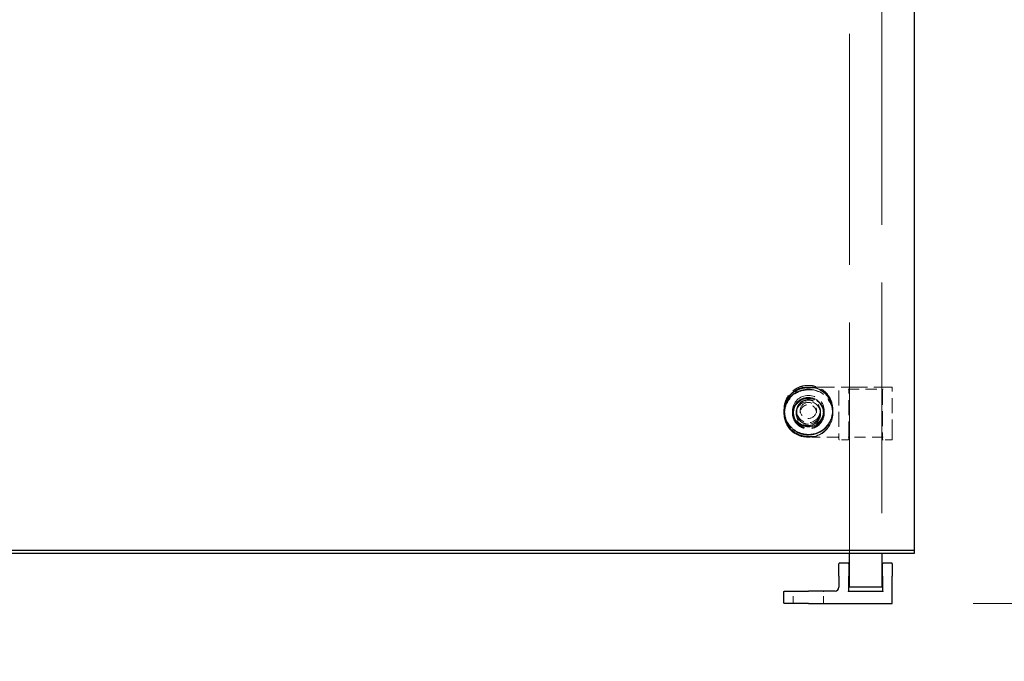
# Model space of a CAD drawing. Units: inches. Extents: x 3 to 217, y 3 to 167.
# Drawn here: x 111 to 126, y 55 to 65 of the extents above; entities that cross this region are included whole.
import ezdxf

# ---------------------------------------------------------------- set-up
doc = ezdxf.new("R2010")
doc.units = ezdxf.units.IN
doc.header["$LTSCALE"] = 20
doc.header["$MEASUREMENT"] = 0
doc.linetypes.add('DASHED', pattern=[0.2067, 0.1654, -0.0413])
for name, color, linetype, lineweight in [('Dimension (ANSI)', 7, 'Continuous', 9), ('Hidden (ANSI)', 7, 'DASHED', 9), ('Visible (ANSI)', 7, 'Continuous', 25)]:
    doc.layers.add(name, color=color, linetype=linetype, lineweight=lineweight)
doc.styles.add('Note Text (ANSI)', font='tahoma.ttf')
doc.dimstyles.new('Default (ANSI)', dxfattribs={"dimscale": 20, "dimtxt": 0.1, "dimasz": 0.098425, "dimexe": 0.125, "dimexo": 0.0625, "dimgap": 0.031496, "dimtad": 0, "dimtih": 1, "dimtoh": 1, "dimrnd": 1e-08, "dimzin": 4, "dimdsep": 46, "dimtxsty": 'Note Text (ANSI)', "dimcen": 0.09, "dimdle": 0.393701, "dimclrd": 256, "dimclre": 256, "dimclrt": 256, "dimadec": 0, "dimazin": 1, "dimtfac": 1.2, "dimtofl": 0, "dimtmove": 0, "dimatfit": 3, "dimfxl": 0, "dimtolj": 1, "dimtzin": 4, "dimlwd": -1, "dimlwe": -1, "dimarcsym": 0})

# ---------------------------------------------------------------- blocks, each defined once
blk = doc.blocks.new('*D9')
at = {"layer": 'Defpoints', "color": 0}
for p in [(77.566, 55.736), (122.628, 55.714), (122.628, 47.925)]:
    blk.add_point(p, dxfattribs=at)
at = {"layer": 'Dimension (ANSI)'}
for p, q in [((77.566, 54.486), (77.566, 45.425)), ((122.628, 54.464), (122.628, 45.425)), ((79.534, 47.925), (91.102, 47.925)), ((120.659, 47.925), (109.092, 47.925))]:
    blk.add_line(p, q, dxfattribs=at)
for points in [[(79.534, 48.253), (79.534, 47.597), (77.566, 47.925)], [(120.659, 48.253), (120.659, 47.597), (122.628, 47.925)]]:
    blk.add_solid(points, dxfattribs=at)
at = {"layer": 'Dimension (ANSI)', "insert": (91.731, 48.99), "char_height": 2, "attachment_point": 1, "style": 'Note Text (ANSI)'}
blk.add_mtext('\\A1;45.06 Hdw ID', dxfattribs=at)
blk = doc.blocks.new('*D10')
at = {"layer": 'Defpoints', "color": 0}
for p in [(28.839, 55.714), (124.293, 55.714), (28.839, 43.321)]:
    blk.add_point(p, dxfattribs=at)
at = {"layer": 'Dimension (ANSI)'}
for p, q in [((28.839, 54.464), (28.839, 40.821)), ((124.293, 54.464), (124.293, 40.821)), ((30.807, 43.321), (67.129, 43.321)), ((122.324, 43.321), (86.003, 43.321))]:
    blk.add_line(p, q, dxfattribs=at)
for points in [[(30.807, 43.649), (30.807, 42.993), (28.839, 43.321)], [(122.324, 43.649), (122.324, 42.993), (124.293, 43.321)]]:
    blk.add_solid(points, dxfattribs=at)
at = {"layer": 'Dimension (ANSI)', "insert": (67.759, 44.387), "char_height": 2, "attachment_point": 1, "style": 'Note Text (ANSI)'}
blk.add_mtext('\\A1;95.45 Hdw OD', dxfattribs=at)
blk = doc.blocks.new('*D11')
at = {"layer": 'Defpoints', "color": 0}
for p in [(124.628, 74.547), (132.502, 74.547), (124.283, 55.704)]:
    blk.add_point(p, dxfattribs=at)
at = {"layer": 'Dimension (ANSI)'}
for p, q in [((125.878, 74.547), (135.002, 74.547)), ((132.502, 72.579), (132.502, 66.801)), ((132.502, 57.672), (132.502, 63.45)), ((125.533, 55.704), (135.002, 55.704))]:
    blk.add_line(p, q, dxfattribs=at)
for points in [[(132.174, 72.579), (132.83, 72.579), (132.502, 74.547)], [(132.174, 57.672), (132.83, 57.672), (132.502, 55.704)]]:
    blk.add_solid(points, dxfattribs=at)
at = {"layer": 'Dimension (ANSI)', "insert": (126.999, 66.171), "char_height": 2, "attachment_point": 1, "style": 'Note Text (ANSI)'}
blk.add_mtext('\\A1;18.84 OA', dxfattribs=at)

msp = doc.modelspace()

# ---------------------------------------------------------------- linework, layer by layer
at = {"layer": 'Hidden (ANSI)', "ltscale": 1.073556}
for p, q in [((123.633, 56.473), (123.633, 73.956)), ((124.133, 73.956), (124.133, 56.473))]:
    msp.add_line(p, q, dxfattribs=at)
at = {"layer": 'Hidden (ANSI)', "ltscale": 0.121801}
msp.add_line((123.003, 59.031), (124.283, 59.031), dxfattribs=at)
at = {"layer": 'Hidden (ANSI)', "ltscale": 0.069421}
for p, q in [((124.293, 58.302), (124.293, 59.021)), ((123.473, 58.979), (123.473, 58.26)), ((123.623, 58.271), (123.623, 58.99)), ((124.143, 58.99), (124.143, 58.271))]:
    msp.add_line(p, q, dxfattribs=at)
at = {"layer": 'Hidden (ANSI)', "ltscale": 0.051327}
msp.add_line((123.613, 58.999), (124.153, 58.999), dxfattribs=at)
at = {"layer": 'Hidden (ANSI)', "ltscale": 0.010376}
for p, q in [((122.628, 58.688), (122.628, 58.669)), ((123.378, 58.688), (123.378, 58.669))]:
    msp.add_line(p, q, dxfattribs=at)
at = {"layer": 'Hidden (ANSI)', "ltscale": 0.002881}
for p, q in [((122.628, 58.663), (122.628, 58.668)), ((122.628, 58.625), (122.628, 58.63)), ((123.378, 58.663), (123.378, 58.668)), ((123.378, 58.625), (123.378, 58.63))]:
    msp.add_line(p, q, dxfattribs=at)
at = {"layer": 'Hidden (ANSI)', "ltscale": 0.01609}
for p, q in [((122.628, 58.661), (122.628, 58.632)), ((122.768, 58.661), (122.768, 58.632)), ((123.237, 58.661), (123.237, 58.632)), ((123.473, 58.26), (123.473, 58.231)), ((122.768, 55.714), (122.768, 55.884)), ((123.237, 55.714), (123.237, 55.884))]:
    msp.add_line(p, q, dxfattribs=at)
at = {"layer": 'Hidden (ANSI)', "ltscale": 0.008824}
for p, q in [((122.773, 58.63), (122.773, 58.646)), ((123.233, 58.63), (123.233, 58.646))]:
    msp.add_line(p, q, dxfattribs=at)
at = {"layer": 'Hidden (ANSI)', "ltscale": 0.011804}
for p, q in [((122.815, 58.625), (122.815, 58.646)), ((123.191, 58.625), (123.191, 58.646))]:
    msp.add_line(p, q, dxfattribs=at)
at = {"layer": 'Hidden (ANSI)', "ltscale": 0.013585}
for p, q in [((122.823, 58.663), (122.823, 58.638)), ((123.183, 58.663), (123.183, 58.638))]:
    msp.add_line(p, q, dxfattribs=at)
at = {"layer": 'Hidden (ANSI)', "ltscale": 0.018471}
for p, q in [((122.878, 58.672), (122.878, 58.638)), ((123.128, 58.672), (123.128, 58.638))]:
    msp.add_line(p, q, dxfattribs=at)
at = {"layer": 'Hidden (ANSI)', "ltscale": 0.038946}
for p, q in [((123.413, 58.262), (123.003, 58.262)), ((124.293, 58.231), (124.293, 58.302))]:
    msp.add_line(p, q, dxfattribs=at)
at = {"layer": 'Hidden (ANSI)', "ltscale": 0.050789}
msp.add_line((124.15, 58.262), (123.616, 58.262), dxfattribs=at)
at = {"layer": 'Hidden (ANSI)', "ltscale": 0.021804}
for p, q in [((123.623, 58.231), (123.623, 58.271)), ((124.143, 58.271), (124.143, 58.231))]:
    msp.add_line(p, q, dxfattribs=at)
at = {"layer": 'Hidden (ANSI)', "ltscale": 0.003058}
for p, q in [((123.473, 58.228), (123.473, 58.231)), ((123.623, 58.231), (123.623, 58.228)), ((124.143, 58.228), (124.143, 58.231)), ((124.293, 58.231), (124.293, 58.228))]:
    msp.add_line(p, q, dxfattribs=at)
at = {"layer": 'Hidden (ANSI)', "ltscale": 0.012281}
for p, q in [((123.613, 58.218), (123.483, 58.218)), ((124.283, 58.218), (124.153, 58.218))]:
    msp.add_line(p, q, dxfattribs=at)
at = {"layer": 'Hidden (ANSI)', "ltscale": 0.001396}
for centre, start, end in [((122.758, 55.714), 270, 0), ((123.247, 55.714), 180, 270)]:
    msp.add_arc(centre, 0.01, start, end, dxfattribs=at)
at = {"layer": 'Hidden (ANSI)', "ltscale": 0.128628}
for centre in [(123.003, 58.663), (123.003, 58.63)]:
    msp.add_ellipse(centre, major_axis=(-0.375, 0), ratio=0.984808, start_param=4.480933, end_param=8.085438, dxfattribs=at)
at = {"layer": 'Hidden (ANSI)', "ltscale": 0.224292}
for centre, major_axis in [((123.003, 58.668), (0.375, 0)), ((123.003, 58.625), (-0.375, 0))]:
    msp.add_ellipse(centre, major_axis=major_axis, ratio=0.984808, dxfattribs=at)
at = {"layer": 'Hidden (ANSI)', "ltscale": 0.2213}
msp.add_ellipse((123.003, 58.668), major_axis=(0.37, 0), ratio=0.984808, dxfattribs=at)
at = {"layer": 'Hidden (ANSI)', "ltscale": 0.095564}
for centre in [(123.003, 58.663), (123.003, 58.63)]:
    msp.add_ellipse(centre, major_axis=(0.375, 0), ratio=0.984808, start_param=4.943845, end_param=7.622525, dxfattribs=at)
at = {"layer": 'Hidden (ANSI)', "ltscale": 0.146144}
msp.add_ellipse((123.003, 58.663), major_axis=(-0.244, 0), ratio=0.984808, dxfattribs=at)
at = {"layer": 'Hidden (ANSI)', "ltscale": 0.137527}
for centre, major_axis in [((123.003, 58.646), (0.23, 0)), ((123.003, 58.63), (-0.23, 0))]:
    msp.add_ellipse(centre, major_axis=major_axis, ratio=0.984808, dxfattribs=at)
at = {"layer": 'Hidden (ANSI)', "ltscale": 0.112395}
for centre, major_axis in [((123.003, 58.646), (-0.188, 0)), ((123.003, 58.625), (0.188, 0))]:
    msp.add_ellipse(centre, major_axis=major_axis, ratio=0.984808, dxfattribs=at)
at = {"layer": 'Hidden (ANSI)', "ltscale": 0.107608}
msp.add_ellipse((123.003, 58.663), major_axis=(-0.18, 0), ratio=0.984808, dxfattribs=at)
at = {"layer": 'Hidden (ANSI)', "ltscale": 0.074697}
msp.add_ellipse((123.003, 58.672), major_axis=(-0.125, 0), ratio=0.984808, dxfattribs=at)
at = {"layer": 'Hidden (ANSI)', "ltscale": 0.112083}
for points in [[(123.378, 58.688), (123.378, 58.728), (123.371, 58.767), (123.346, 58.842), (123.327, 58.877), (123.28, 58.941), (123.251, 58.968), (123.185, 59.014), (123.149, 59.031), (123.072, 59.054), (123.032, 59.059), (122.952, 59.057), (122.912, 59.049), (122.837, 59.022), (122.802, 59.003), (122.739, 58.954), (122.711, 58.924), (122.667, 58.858), (122.651, 58.822), (122.632, 58.753), (122.628, 58.721), (122.628, 58.688)], [(123.378, 58.669), (123.378, 58.63), (123.371, 58.591), (123.346, 58.516), (123.327, 58.48), (123.28, 58.417), (123.251, 58.389), (123.185, 58.344), (123.149, 58.327), (123.072, 58.304), (123.032, 58.299), (122.952, 58.301), (122.912, 58.309), (122.837, 58.336), (122.802, 58.355), (122.739, 58.404), (122.711, 58.434), (122.667, 58.499), (122.651, 58.536), (122.632, 58.605), (122.628, 58.637), (122.628, 58.669)]]:
    msp.add_open_spline(points, degree=3, knots=[3.141593, 3.141593, 3.141593, 3.141593, 3.461461, 3.461461, 3.781357, 3.781357, 4.101322, 4.101322, 4.421369, 4.421369, 4.741475, 4.741475, 5.061601, 5.061601, 5.381699, 5.381699, 5.701731, 5.701731, 6.021682, 6.021682, 6.283185, 6.283185, 6.283185, 6.283185], dxfattribs=at)
at = {"layer": 'Hidden (ANSI)', "ltscale": 0.055984}
for points, knots in [([(122.628, 58.661), (122.628, 58.661), (122.628, 58.661), (122.628, 58.661), (122.628, 58.661), (122.628, 58.661), (122.628, 58.661), (122.628, 58.661), (122.628, 58.661), (122.628, 58.662), (122.628, 58.662), (122.628, 58.662), (122.628, 58.662), (122.628, 58.664), (122.628, 58.664), (122.628, 58.668), (122.628, 58.67), (122.628, 58.681), (122.629, 58.689), (122.632, 58.72), (122.636, 58.743), (122.655, 58.804), (122.672, 58.841), (122.718, 58.905), (122.747, 58.934), (122.811, 58.981), (122.847, 59), (122.922, 59.024), (122.963, 59.031), (123.003, 59.031)], [0, 0, 0, 0, 0.000053, 0.000053, 0.000093, 0.000093, 0.000186, 0.000186, 0.000435, 0.000435, 0.001182, 0.001182, 0.003421, 0.003421, 0.010137, 0.010137, 0.030284, 0.030284, 0.090751, 0.090751, 0.272893, 0.272893, 0.579455, 0.579455, 0.882712, 0.882712, 1.186184, 1.186184, 1.490349, 1.490349, 1.490349, 1.490349]), ([(123.003, 58.262), (122.962, 58.262), (122.921, 58.269), (122.845, 58.294), (122.809, 58.313), (122.745, 58.36), (122.717, 58.389), (122.672, 58.454), (122.654, 58.49), (122.638, 58.544), (122.634, 58.562), (122.63, 58.587), (122.629, 58.596), (122.628, 58.61), (122.628, 58.614), (122.628, 58.621), (122.628, 58.623), (122.628, 58.626), (122.628, 58.627), (122.628, 58.629), (122.628, 58.63), (122.628, 58.63), (122.628, 58.631), (122.628, 58.631), (122.628, 58.631), (122.628, 58.631), (122.628, 58.632), (122.628, 58.632), (122.628, 58.632), (122.628, 58.632), (122.628, 58.632), (122.628, 58.632), (122.628, 58.632), (122.628, 58.632), (122.628, 58.632), (122.628, 58.632), (122.628, 58.632), (122.628, 58.632), (122.628, 58.632), (122.628, 58.632), (122.628, 58.632), (122.628, 58.632)], [0, 0, 0, 0, 0.308969, 0.308969, 0.61235, 0.61235, 0.915892, 0.915892, 1.219357, 1.219357, 1.353465, 1.353465, 1.421768, 1.421768, 1.456082, 1.456082, 1.473261, 1.473261, 1.481855, 1.481855, 1.486155, 1.486155, 1.488306, 1.488306, 1.489384, 1.489384, 1.489925, 1.489925, 1.490197, 1.490197, 1.490336, 1.490336, 1.490406, 1.490406, 1.490444, 1.490444, 1.490464, 1.490464, 1.490475, 1.490475, 1.490488, 1.490488, 1.490488, 1.490488])]:
    msp.add_open_spline(points, degree=3, knots=knots, dxfattribs=at)
at = {"layer": 'Hidden (ANSI)', "ltscale": 0.109094}
for points in [[(123.003, 58.304), (122.966, 58.304), (122.93, 58.309), (122.839, 58.337), (122.788, 58.367), (122.706, 58.446), (122.676, 58.494), (122.637, 58.606), (122.632, 58.671), (122.658, 58.8), (122.692, 58.864), (122.791, 58.964), (122.855, 58.999), (122.95, 59.02), (122.976, 59.022), (123.003, 59.022)], [(123.003, 58.271), (122.966, 58.271), (122.93, 58.276), (122.839, 58.304), (122.788, 58.334), (122.706, 58.413), (122.676, 58.461), (122.637, 58.573), (122.632, 58.638), (122.658, 58.767), (122.692, 58.831), (122.791, 58.931), (122.855, 58.966), (122.95, 58.987), (122.976, 58.99), (123.003, 58.99)]]:
    msp.add_open_spline(points, degree=3, knots=[-1.570796, -1.570796, -1.570796, -1.570796, -1.270796, -1.270796, -0.790796, -0.790796, -0.329744, -0.329744, 0.193934, 0.193934, 0.772313, 0.772313, 1.353389, 1.353389, 1.570796, 1.570796, 1.570796, 1.570796], dxfattribs=at)
at = {"layer": 'Hidden (ANSI)', "ltscale": 0.008092}
for points, knots in [([(123.003, 59.022), (123.016, 59.022), (123.03, 59.022), (123.059, 59.022), (123.074, 59.022), (123.089, 59.022)], [-0.7296039, -0.7296039, -0.7296039, -0.7296039, -0.6260994, -0.6260994, -0.5111048, -0.5111048, -0.5111048, -0.5111048]), ([(123.089, 58.304), (123.074, 58.304), (123.059, 58.304), (123.03, 58.304), (123.016, 58.304), (123.003, 58.304)], [2.1494048, 2.1494048, 2.1494048, 2.1494048, 2.2643994, 2.2643994, 2.3679039, 2.3679039, 2.3679039, 2.3679039])]:
    msp.add_open_spline(points, degree=3, knots=knots, dxfattribs=at)
at = {"layer": 'Hidden (ANSI)', "ltscale": 0.001463}
msp.add_open_spline([(124.283, 59.031), (124.284, 59.031), (124.284, 59.031), (124.286, 59.031), (124.287, 59.03), (124.289, 59.03), (124.289, 59.029), (124.291, 59.028), (124.291, 59.027), (124.292, 59.025), (124.292, 59.025), (124.293, 59.023), (124.293, 59.022), (124.293, 59.021), (124.293, 59.021), (124.293, 59.021), (124.293, 59.021), (124.293, 59.021), (124.293, 59.021), (124.293, 59.021), (124.293, 59.021), (124.293, 59.021), (124.293, 59.021), (124.293, 59.021), (124.293, 59.021), (124.293, 59.021), (124.293, 59.021), (124.293, 59.021)], degree=3, knots=[0, 0, 0, 0, 0.00635976, 0.00635976, 0.01285507, 0.01285507, 0.01974833, 0.01974833, 0.02687665, 0.02687665, 0.0340757, 0.0340757, 0.0405287, 0.0405287, 0.0410402, 0.0410402, 0.04129595, 0.04129595, 0.04142382, 0.04142382, 0.04148776, 0.04148776, 0.04151973, 0.04151973, 0.04153571, 0.04153571, 0.0415517, 0.0415517, 0.0415517, 0.0415517], dxfattribs=at)
at = {"layer": 'Hidden (ANSI)', "ltscale": 0.146115}
msp.add_open_spline([(122.758, 58.63), (122.758, 58.606), (122.762, 58.582), (122.781, 58.522), (122.802, 58.488), (122.858, 58.432), (122.896, 58.41), (122.979, 58.386), (123.026, 58.386), (123.115, 58.411), (123.156, 58.437), (123.222, 58.512), (123.244, 58.564), (123.25, 58.669), (123.235, 58.721), (123.175, 58.81), (123.127, 58.845), (123.02, 58.876), (122.962, 58.874), (122.858, 58.832), (122.813, 58.792), (122.768, 58.708), (122.758, 58.669), (122.758, 58.63)], degree=3, knots=[-3.141593, -3.141593, -3.141593, -3.141593, -2.841593, -2.841593, -2.361593, -2.361593, -1.848456, -1.848456, -1.292588, -1.292588, -0.720061, -0.720061, -0.052316, -0.052316, 0.589479, 0.589479, 1.278646, 1.278646, 1.95506, 1.95506, 2.655027, 2.655027, 3.141593, 3.141593, 3.141593, 3.141593], dxfattribs=at)
at = {"layer": 'Hidden (ANSI)', "ltscale": 0.070064}
msp.add_open_spline([(123.237, 58.632), (123.237, 58.632), (123.237, 58.632), (123.237, 58.632), (123.237, 58.632), (123.237, 58.632), (123.237, 58.632), (123.237, 58.632), (123.237, 58.632), (123.237, 58.632), (123.237, 58.632), (123.237, 58.632), (123.237, 58.632), (123.237, 58.632), (123.237, 58.632), (123.237, 58.632), (123.237, 58.632), (123.237, 58.632), (123.237, 58.633), (123.237, 58.634), (123.237, 58.635), (123.237, 58.638), (123.237, 58.641), (123.236, 58.651), (123.236, 58.659), (123.231, 58.689), (123.224, 58.712), (123.202, 58.755), (123.187, 58.776), (123.152, 58.811), (123.132, 58.826), (123.088, 58.848), (123.063, 58.856), (123.014, 58.863), (122.989, 58.863), (122.939, 58.855), (122.915, 58.847), (122.871, 58.824), (122.851, 58.809), (122.816, 58.774), (122.802, 58.753), (122.78, 58.709), (122.773, 58.685), (122.77, 58.656), (122.769, 58.651), (122.769, 58.644), (122.769, 58.641), (122.768, 58.638), (122.768, 58.637), (122.768, 58.635), (122.768, 58.634), (122.768, 58.633), (122.768, 58.633), (122.768, 58.633), (122.768, 58.632), (122.768, 58.632), (122.768, 58.632), (122.768, 58.632), (122.768, 58.632), (122.768, 58.632), (122.768, 58.632), (122.768, 58.632), (122.768, 58.632), (122.768, 58.632), (122.768, 58.632), (122.768, 58.632), (122.768, 58.632), (122.768, 58.632), (122.768, 58.632), (122.768, 58.632), (122.768, 58.632), (122.768, 58.632), (122.768, 58.632), (122.768, 58.632)], degree=3, knots=[0, 0, 0, 0, 0.000006, 0.000006, 0.000013, 0.000013, 0.000033, 0.000033, 0.000074, 0.000074, 0.000116, 0.000116, 0.000219, 0.000219, 0.000466, 0.000466, 0.001205, 0.001205, 0.003422, 0.003422, 0.01007, 0.01007, 0.030014, 0.030014, 0.089911, 0.089911, 0.27149, 0.27149, 0.461623, 0.461623, 0.651397, 0.651397, 0.841099, 0.841099, 1.030741, 1.030741, 1.220364, 1.220364, 1.41001, 1.41001, 1.599714, 1.599714, 1.789503, 1.789503, 1.826733, 1.826733, 1.845418, 1.845418, 1.854772, 1.854772, 1.859453, 1.859453, 1.861796, 1.861796, 1.862971, 1.862971, 1.863562, 1.863562, 1.86386, 1.86386, 1.864012, 1.864012, 1.864092, 1.864092, 1.864134, 1.864134, 1.864157, 1.864157, 1.86417, 1.86417, 1.864178, 1.864178, 1.864184, 1.864184, 1.864184, 1.864184], dxfattribs=at)
at = {"layer": 'Hidden (ANSI)', "ltscale": 0.008092}
for points in [[(123.003, 58.99), (123.031, 58.99), (123.06, 58.99), (123.089, 58.99)], [(123.089, 58.271), (123.06, 58.271), (123.031, 58.271), (123.003, 58.271)]]:
    msp.add_open_spline(points, degree=3, dxfattribs=at)
at = {"layer": 'Hidden (ANSI)', "ltscale": 0.001443}
for points, knots in [([(123.623, 58.99), (123.623, 58.991), (123.623, 58.992), (123.622, 58.994), (123.621, 58.995), (123.62, 58.997), (123.619, 58.998), (123.617, 58.999), (123.616, 58.999), (123.615, 58.999), (123.614, 58.999), (123.613, 58.999)], [0, 0, 0, 0, 0.0092585, 0.0092585, 0.01631392, 0.01631392, 0.02280523, 0.02280523, 0.02814169, 0.02814169, 0.03454238, 0.03454238, 0.03454238, 0.03454238]), ([(124.153, 58.999), (124.152, 58.999), (124.15, 58.999), (124.148, 58.999), (124.147, 58.998), (124.145, 58.997), (124.144, 58.996), (124.143, 58.994), (124.143, 58.993), (124.143, 58.991), (124.143, 58.99), (124.143, 58.99)], [0, 0, 0, 0, 0.0092585, 0.0092585, 0.01631392, 0.01631392, 0.02280523, 0.02280523, 0.02814169, 0.02814169, 0.03454238, 0.03454238, 0.03454238, 0.03454238]), ([(123.473, 58.228), (123.473, 58.227), (123.473, 58.226), (123.473, 58.224), (123.474, 58.223), (123.475, 58.221), (123.475, 58.22), (123.477, 58.219), (123.477, 58.219), (123.479, 58.218), (123.48, 58.218), (123.481, 58.218), (123.482, 58.218), (123.483, 58.218)], [0, 0, 0, 0, 0.2, 0.2, 0.380471, 0.380471, 0.543679, 0.543679, 0.713657, 0.713657, 0.874606, 0.874606, 1, 1, 1, 1]), ([(123.623, 58.228), (123.623, 58.227), (123.623, 58.226), (123.622, 58.224), (123.622, 58.223), (123.621, 58.221), (123.62, 58.22), (123.619, 58.219), (123.618, 58.219), (123.616, 58.218), (123.616, 58.218), (123.614, 58.218), (123.613, 58.218), (123.613, 58.218)], [0, 0, 0, 0, 0.2, 0.2, 0.380471, 0.380471, 0.543679, 0.543679, 0.713657, 0.713657, 0.874606, 0.874606, 1, 1, 1, 1]), ([(124.143, 58.228), (124.143, 58.227), (124.143, 58.226), (124.143, 58.224), (124.144, 58.223), (124.145, 58.221), (124.145, 58.22), (124.147, 58.219), (124.147, 58.219), (124.149, 58.218), (124.15, 58.218), (124.151, 58.218), (124.152, 58.218), (124.153, 58.218)], [0, 0, 0, 0, 0.2, 0.2, 0.380471, 0.380471, 0.543679, 0.543679, 0.713657, 0.713657, 0.874606, 0.874606, 1, 1, 1, 1]), ([(124.293, 58.228), (124.293, 58.227), (124.293, 58.226), (124.292, 58.224), (124.292, 58.223), (124.291, 58.221), (124.29, 58.22), (124.289, 58.219), (124.288, 58.219), (124.286, 58.218), (124.286, 58.218), (124.284, 58.218), (124.283, 58.218), (124.283, 58.218)], [0, 0, 0, 0, 0.2, 0.2, 0.380471, 0.380471, 0.543679, 0.543679, 0.713657, 0.713657, 0.874606, 0.874606, 1, 1, 1, 1]), ([(122.768, 55.884), (122.768, 55.885), (122.768, 55.886), (122.768, 55.888), (122.768, 55.889), (122.767, 55.89), (122.766, 55.891), (122.764, 55.892), (122.764, 55.893), (122.762, 55.893), (122.761, 55.893), (122.76, 55.894), (122.759, 55.894), (122.758, 55.894)], [0, 0, 0, 0, 0.2, 0.2, 0.380471, 0.380471, 0.543679, 0.543679, 0.713657, 0.713657, 0.874606, 0.874606, 1, 1, 1, 1]), ([(123.237, 55.884), (123.237, 55.885), (123.237, 55.886), (123.238, 55.888), (123.238, 55.889), (123.239, 55.89), (123.24, 55.891), (123.241, 55.892), (123.242, 55.893), (123.244, 55.893), (123.244, 55.893), (123.246, 55.894), (123.247, 55.894), (123.247, 55.894)], [0, 0, 0, 0, 0.2, 0.2, 0.380471, 0.380471, 0.543679, 0.543679, 0.713657, 0.713657, 0.874606, 0.874606, 1, 1, 1, 1])]:
    msp.add_open_spline(points, degree=3, knots=knots, dxfattribs=at)
at = {"layer": 'Hidden (ANSI)', "ltscale": 0.03731}
msp.add_open_spline([(123.128, 58.638), (123.128, 58.651), (123.126, 58.664), (123.117, 58.689), (123.111, 58.701), (123.095, 58.722), (123.085, 58.731), (123.063, 58.746), (123.051, 58.752), (123.026, 58.76), (123.012, 58.761), (122.986, 58.761), (122.973, 58.758), (122.947, 58.749), (122.936, 58.743), (122.915, 58.726), (122.906, 58.717), (122.891, 58.695), (122.885, 58.683), (122.879, 58.66), (122.878, 58.649), (122.878, 58.638)], degree=3, knots=[3.141593, 3.141593, 3.141593, 3.141593, 3.461999, 3.461999, 3.78232, 3.78232, 4.102425, 4.102425, 4.422282, 4.422282, 4.741954, 4.741954, 5.061568, 5.061568, 5.381267, 5.381267, 5.701167, 5.701167, 6.021317, 6.021317, 6.283185, 6.283185, 6.283185, 6.283185], dxfattribs=at)
at = {"layer": 'Hidden (ANSI)', "ltscale": 0.070053}
msp.add_open_spline([(123.237, 58.661), (123.237, 58.637), (123.233, 58.612), (123.217, 58.565), (123.206, 58.543), (123.176, 58.504), (123.158, 58.486), (123.117, 58.458), (123.094, 58.447), (123.046, 58.433), (123.021, 58.43), (122.971, 58.431), (122.946, 58.436), (122.899, 58.453), (122.877, 58.465), (122.838, 58.496), (122.821, 58.514), (122.793, 58.555), (122.783, 58.578), (122.771, 58.621), (122.768, 58.641), (122.768, 58.661)], degree=3, knots=[3.141593, 3.141593, 3.141593, 3.141593, 3.462027, 3.462027, 3.782369, 3.782369, 4.102481, 4.102481, 4.422328, 4.422328, 4.741979, 4.741979, 5.061567, 5.061567, 5.381245, 5.381245, 5.701138, 5.701138, 6.021298, 6.021298, 6.283185, 6.283185, 6.283185, 6.283185], dxfattribs=at)
at = {"layer": 'Hidden (ANSI)', "ltscale": 0.053742}
msp.add_open_spline([(123.183, 58.638), (123.183, 58.619), (123.18, 58.6), (123.168, 58.564), (123.159, 58.547), (123.136, 58.517), (123.122, 58.504), (123.09, 58.482), (123.073, 58.474), (123.036, 58.463), (123.017, 58.46), (122.978, 58.461), (122.959, 58.465), (122.923, 58.478), (122.906, 58.487), (122.876, 58.511), (122.863, 58.525), (122.842, 58.556), (122.834, 58.574), (122.825, 58.607), (122.823, 58.623), (122.823, 58.638)], degree=3, knots=[3.141593, 3.141593, 3.141593, 3.141593, 3.46132, 3.46132, 3.781105, 3.781105, 4.101033, 4.101033, 4.421129, 4.421129, 4.741349, 4.741349, 5.06161, 5.06161, 5.381813, 5.381813, 5.701879, 5.701879, 6.021778, 6.021778, 6.283185, 6.283185, 6.283185, 6.283185], dxfattribs=at)
at = {"layer": 'Hidden (ANSI)', "ltscale": 0.010061}
msp.add_open_spline([(123.473, 58.26), (123.473, 58.26), (123.473, 58.26), (123.473, 58.259), (123.473, 58.259), (123.473, 58.259), (123.473, 58.259), (123.473, 58.258), (123.473, 58.258), (123.473, 58.257), (123.473, 58.257), (123.474, 58.256), (123.474, 58.255), (123.474, 58.255), (123.475, 58.255), (123.475, 58.255), (123.475, 58.255), (123.474, 58.255), (123.474, 58.255), (123.472, 58.256), (123.47, 58.257), (123.465, 58.258), (123.461, 58.259), (123.453, 58.26), (123.447, 58.261), (123.435, 58.262), (123.429, 58.262), (123.419, 58.262), (123.416, 58.262), (123.413, 58.262)], degree=3, knots=[0, 0, 0, 0, 0.0015685, 0.0015685, 0.0031661, 0.0031661, 0.005441, 0.005441, 0.0092212, 0.0092212, 0.0165111, 0.0165111, 0.0315995, 0.0315995, 0.0440349, 0.0440349, 0.0529925, 0.0529925, 0.0729246, 0.0729246, 0.1039225, 0.1039225, 0.1459278, 0.1459278, 0.1947648, 0.1947648, 0.2465194, 0.2465194, 0.2702056, 0.2702056, 0.2702056, 0.2702056], dxfattribs=at)
at = {"layer": 'Hidden (ANSI)', "ltscale": 0.001774}
for points, knots in [([(123.613, 58.262), (123.613, 58.262), (123.613, 58.262), (123.615, 58.262), (123.617, 58.262), (123.62, 58.263), (123.621, 58.264), (123.622, 58.266), (123.622, 58.266), (123.623, 58.268), (123.623, 58.269), (123.623, 58.271)], [-0.02617865, -0.02617865, -0.02617865, -0.02617865, -0.02604138, -0.02604138, -0.01623035, -0.01623035, -0.01261327, -0.01261327, -0.00888072, -0.00888072, 0, 0, 0, 0]), ([(124.143, 58.271), (124.143, 58.269), (124.143, 58.268), (124.143, 58.266), (124.144, 58.266), (124.145, 58.264), (124.146, 58.263), (124.149, 58.262), (124.151, 58.262), (124.153, 58.262), (124.153, 58.262), (124.153, 58.262)], [-0.04966174, -0.04966174, -0.04966174, -0.04966174, -0.03272593, -0.03272593, -0.02560784, -0.02560784, -0.01870995, -0.01870995, 0, 0, 0.00026177, 0.00026177, 0.00026177, 0.00026177]), ([(123.613, 55.884), (123.613, 55.884), (123.613, 55.884), (123.615, 55.885), (123.617, 55.888), (123.62, 55.891), (123.621, 55.892), (123.622, 55.893), (123.622, 55.893), (123.623, 55.893), (123.623, 55.894), (123.623, 55.894)], [-0.02617865, -0.02617865, -0.02617865, -0.02617865, -0.02604138, -0.02604138, -0.01623035, -0.01623035, -0.01261327, -0.01261327, -0.00888072, -0.00888072, 0, 0, 0, 0]), ([(124.143, 55.894), (124.143, 55.894), (124.143, 55.894), (124.143, 55.893), (124.144, 55.893), (124.145, 55.892), (124.146, 55.891), (124.149, 55.888), (124.151, 55.885), (124.153, 55.884), (124.153, 55.884), (124.153, 55.884)], [-0.04966174, -0.04966174, -0.04966174, -0.04966174, -0.03272593, -0.03272593, -0.02560784, -0.02560784, -0.01870995, -0.01870995, 0, 0, 0.00026177, 0.00026177, 0.00026177, 0.00026177])]:
    msp.add_open_spline(points, degree=3, knots=knots, dxfattribs=at)
at = {"layer": 'Visible (ANSI)'}
for p, q in [((124.628, 74.243), (124.628, 56.517)), ((124.628, 56.517), (76.628, 56.517)), ((124.628, 56.473), (76.628, 56.473)), ((123.633, 55.956), (123.633, 56.473)), ((124.133, 56.473), (124.133, 55.956)), ((124.628, 56.517), (124.628, 56.473)), ((123.473, 56.124), (123.473, 56.314)), ((123.613, 56.324), (123.483, 56.324)), ((123.623, 56.314), (123.623, 56.124)), ((124.143, 56.124), (124.143, 56.314)), ((124.283, 56.324), (124.153, 56.324)), ((124.293, 56.314), (124.293, 56.124)), ((123.473, 56.124), (123.473, 55.954)), ((123.623, 55.894), (123.623, 56.124)), ((124.143, 56.124), (124.143, 55.894)), ((124.293, 55.714), (124.293, 56.124)), ((122.628, 55.714), (122.628, 55.884)), ((122.638, 55.894), (123.003, 55.894)), ((123.413, 55.894), (123.003, 55.894)), ((123.613, 55.894), (124.153, 55.894)), ((124.133, 55.956), (123.633, 55.956)), ((123.003, 55.704), (122.638, 55.704)), ((123.003, 55.704), (124.283, 55.704))]:
    msp.add_line(p, q, dxfattribs=at)
msp.add_arc((123.413, 55.954), 0.06, 270, 0, dxfattribs=at)
for points in [[(123.483, 56.324), (123.481, 56.324), (123.477, 56.324), (123.473, 56.319), (123.473, 56.316), (123.473, 56.314)], [(123.623, 56.314), (123.623, 56.316), (123.623, 56.319), (123.619, 56.324), (123.615, 56.324), (123.613, 56.324)], [(124.143, 56.314), (124.143, 56.316), (124.143, 56.319), (124.147, 56.324), (124.151, 56.324), (124.153, 56.324)], [(124.293, 56.314), (124.293, 56.316), (124.293, 56.319), (124.289, 56.324), (124.285, 56.324), (124.283, 56.324)], [(124.283, 55.704), (124.285, 55.704), (124.289, 55.704), (124.293, 55.708), (124.293, 55.712), (124.293, 55.714)]]:
    msp.add_open_spline(points, degree=4, dxfattribs=at)
for points in [[(122.628, 55.884), (122.628, 55.885), (122.628, 55.886), (122.628, 55.888), (122.629, 55.889), (122.63, 55.89), (122.63, 55.891), (122.632, 55.892), (122.632, 55.893), (122.634, 55.893), (122.635, 55.893), (122.636, 55.894), (122.637, 55.894), (122.638, 55.894)], [(122.638, 55.704), (122.637, 55.704), (122.636, 55.704), (122.634, 55.704), (122.633, 55.704), (122.631, 55.705), (122.63, 55.706), (122.629, 55.708), (122.629, 55.708), (122.628, 55.71), (122.628, 55.711), (122.628, 55.712), (122.628, 55.713), (122.628, 55.714)]]:
    msp.add_open_spline(points, degree=3, knots=[0, 0, 0, 0, 0.2, 0.2, 0.380471, 0.380471, 0.543679, 0.543679, 0.713657, 0.713657, 0.874606, 0.874606, 1, 1, 1, 1], dxfattribs=at)

# ---------------------------------------------------------------- dimensions: what is measured, and where the dimension line sits
at = {"layer": 'Dimension (ANSI)'}
for base, p1, p2, angle, text, override, picture, middle in [((132.502, 74.547), (124.283, 55.704), (124.628, 74.547), 270, '<> OA', {"dimdec": 2, "dimtp": 0, "dimtm": 0, "dimtdec": 2, "dimatfit": 1}, '*D11', (132.502, 65.126)), ((28.839, 43.321), (124.293, 55.714), (28.839, 55.714), 180, '<> Hdw OD', {"dimtih": 0, "dimtoh": 0, "dimdec": 2, "dimtp": 0, "dimtm": 0, "dimtdec": 2, "dimatfit": 1}, '*D10', (76.566, 43.321)), ((122.628, 47.925), (77.566, 55.736), (122.628, 55.714), 180, '<> Hdw ID', {"dimtih": 0, "dimtoh": 0, "dimdec": 2, "dimtp": 0, "dimtm": 0, "dimtdec": 2, "dimatfit": 1}, '*D9', (100.097, 47.925))]:
    dim = msp.add_linear_dim(base=base, p1=p1, p2=p2, angle=angle, text=text, dimstyle='Default (ANSI)', override=override, dxfattribs=at)
    dim.commit()
    dim.dimension.update_dxf_attribs({"geometry": picture, "text_midpoint": middle, "dimtype": 160})

doc.saveas('drawing.dxf')
